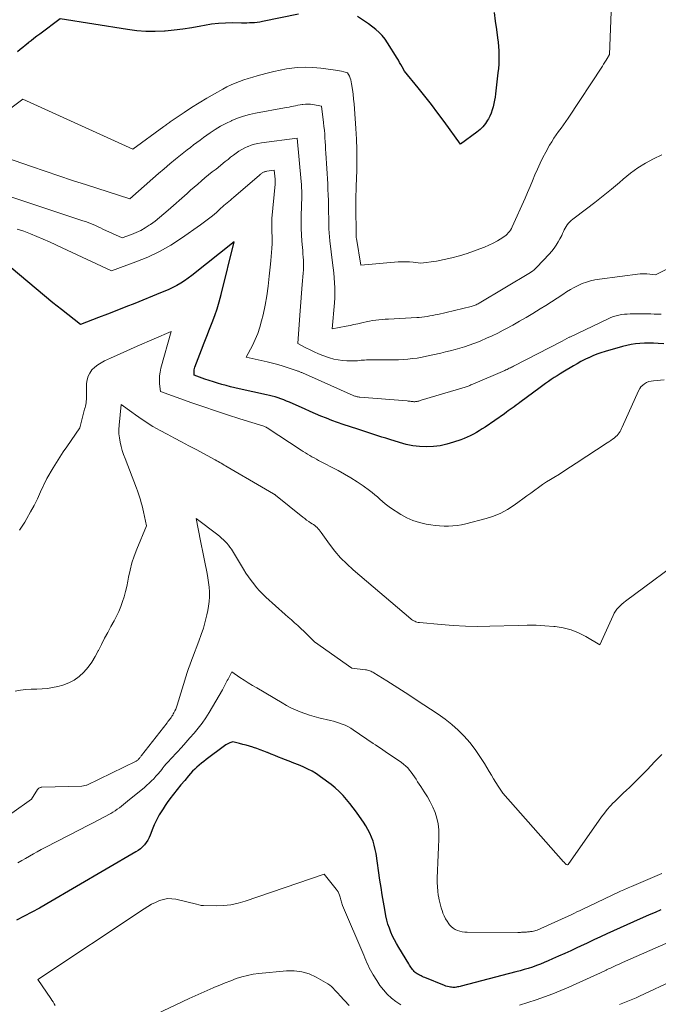
# Model space of a CAD drawing. Units: feet. Extents: x 1191672 to 1199172, y 7083870 to 7089450.
# Drawn here: x 1192196 to 1192303, y 7087331 to 7087495 of the extents above; entities that cross this region are included whole.
import ezdxf

# ---------------------------------------------------------------- set-up
doc = ezdxf.new("R2010")
doc.units = ezdxf.units.FT
doc.header["$MEASUREMENT"] = 0
doc.layers.add('Level 44', color=7, linetype='Continuous', lineweight=0)
doc.layers.add('Level 45', color=7, linetype='Continuous', lineweight=0)

msp = doc.modelspace()

# ---------------------------------------------------------------- linework, layer by layer
at = {"layer": 'Level 44', "color": 32, "linetype": 'Continuous', "lineweight": 30, "flags": 128}
for points, elevation in [([(1192243.01, 7087496.35), (1192236.96, 7087495.13), (1192236.53, 7087495.05), (1192236.1, 7087494.99), (1192235.66, 7087494.94), (1192235.23, 7087494.91), (1192234.79, 7087494.9), (1192234.35, 7087494.88), (1192233.91, 7087494.88), (1192233.48, 7087494.88), (1192231.99, 7087494.9), (1192230.82, 7087494.89), (1192229.64, 7087494.82), (1192228.48, 7087494.68), (1192227.32, 7087494.49), (1192226.68, 7087494.37), (1192225.2, 7087494.11), (1192223.71, 7087493.88), (1192222.22, 7087493.71), (1192220.72, 7087493.56), (1192220.62, 7087493.55), (1192219.07, 7087493.48), (1192217.53, 7087493.49), (1192215.99, 7087493.6), (1192214.45, 7087493.79), (1192203.19, 7087495.6), (1192199.8, 7087493.04), (1192199.32, 7087492.68), (1192198.84, 7087492.31), (1192198.37, 7087491.94), (1192197.9, 7087491.56), (1192197.85, 7087491.52), (1192197.4, 7087491.17), (1192196.96, 7087490.81), (1192196.52, 7087490.45), (1192196.08, 7087490.1)], 2290), ([(1192275.63, 7087496.62), (1192275.82, 7087495.21), (1192276.01, 7087493.8), (1192276.19, 7087492.43), (1192276.28, 7087491.7), (1192276.35, 7087490.97), (1192276.39, 7087490.23), (1192276.42, 7087489.49), (1192276.42, 7087488.76), (1192276.39, 7087488.02), (1192276.34, 7087487.29), (1192276.27, 7087486.56), (1192275.85, 7087483.09), (1192275.77, 7087482.54), (1192275.69, 7087482), (1192275.58, 7087481.46), (1192275.47, 7087480.92), (1192275.32, 7087480.39), (1192275.14, 7087479.87), (1192274.92, 7087479.37), (1192274.66, 7087478.89), (1192274.53, 7087478.67), (1192274.16, 7087478.11), (1192273.74, 7087477.59), (1192273.27, 7087477.12), (1192272.75, 7087476.69), (1192270.01, 7087474.67), (1192267.29, 7087478.45), (1192266.24, 7087479.88), (1192265.16, 7087481.31), (1192264.07, 7087482.71), (1192262.95, 7087484.1), (1192260.69, 7087486.85), (1192260.28, 7087487.58), (1192260.07, 7087487.95), (1192259.86, 7087488.31), (1192259.65, 7087488.68), (1192259.43, 7087489.04), (1192257.86, 7087491.58), (1192257.43, 7087492.21), (1192256.97, 7087492.8), (1192256.44, 7087493.33), (1192255.87, 7087493.83), (1192254.68, 7087494.78), (1192252.82, 7087495.98)], 2290), ([(1192303.96, 7087441.36), (1192302.97, 7087441.44), (1192302.21, 7087441.48), (1192301.46, 7087441.49), (1192300.71, 7087441.48), (1192299.96, 7087441.45), (1192299.22, 7087441.37), (1192298.47, 7087441.27), (1192297.74, 7087441.12), (1192297.02, 7087440.93), (1192294.14, 7087440.09), (1192293.45, 7087439.87), (1192292.76, 7087439.63), (1192292.08, 7087439.36), (1192291.41, 7087439.06), (1192291.39, 7087439.05), (1192290.74, 7087438.74), (1192290.1, 7087438.41), (1192289.47, 7087438.06), (1192288.85, 7087437.7), (1192287.11, 7087436.67), (1192286.62, 7087436.37), (1192286.13, 7087436.06), (1192285.64, 7087435.75), (1192285.16, 7087435.43), (1192284.69, 7087435.1), (1192284.21, 7087434.77), (1192283.75, 7087434.43), (1192283.28, 7087434.09), (1192279.93, 7087431.6), (1192279.61, 7087431.36), (1192279.29, 7087431.12), (1192278.96, 7087430.89), (1192278.64, 7087430.65), (1192278.32, 7087430.41), (1192277.99, 7087430.18), (1192277.67, 7087429.95), (1192277.34, 7087429.72), (1192274.11, 7087427.49), (1192273.63, 7087427.17), (1192273.15, 7087426.86), (1192272.66, 7087426.57), (1192272.16, 7087426.29), (1192271.65, 7087426.03), (1192271.13, 7087425.79), (1192270.61, 7087425.58), (1192270.07, 7087425.38), (1192268.84, 7087424.95), (1192267.74, 7087424.63), (1192266.62, 7087424.38), (1192265.49, 7087424.25), (1192264.34, 7087424.19), (1192263.19, 7087424.25), (1192262.05, 7087424.37), (1192260.93, 7087424.6), (1192259.82, 7087424.9), (1192258.23, 7087425.4), (1192257.56, 7087425.62), (1192256.88, 7087425.83), (1192256.21, 7087426.04), (1192255.54, 7087426.26), (1192254.87, 7087426.47), (1192254.2, 7087426.68), (1192253.53, 7087426.9), (1192252.86, 7087427.12), (1192250.44, 7087427.92), (1192249.5, 7087428.25), (1192248.57, 7087428.58), (1192247.65, 7087428.95), (1192246.73, 7087429.32), (1192245.82, 7087429.71), (1192244.91, 7087430.11), (1192244, 7087430.51), (1192243.09, 7087430.91), (1192241.46, 7087431.64), (1192240.99, 7087431.83), (1192240.52, 7087432.02), (1192240.05, 7087432.2), (1192239.57, 7087432.36), (1192239.09, 7087432.51), (1192238.61, 7087432.65), (1192238.12, 7087432.78), (1192237.63, 7087432.89), (1192233.1, 7087433.89), (1192232.37, 7087434.05), (1192231.65, 7087434.23), (1192230.93, 7087434.41), (1192230.21, 7087434.6), (1192229.49, 7087434.81), (1192228.78, 7087435.03), (1192228.08, 7087435.26), (1192227.37, 7087435.5), (1192225.59, 7087436.14), (1192225.57, 7087436.59), (1192225.57, 7087436.82), (1192225.59, 7087437.04), (1192225.64, 7087437.26), (1192225.7, 7087437.47), (1192226.79, 7087440.37), (1192227.22, 7087441.52), (1192227.66, 7087442.66), (1192228.11, 7087443.8), (1192228.57, 7087444.94), (1192229.01, 7087446.08), (1192229.41, 7087447.23), (1192229.76, 7087448.4), (1192230.08, 7087449.58), (1192232.25, 7087458.38), (1192225.19, 7087452.78), (1192224.6, 7087452.33), (1192223.98, 7087451.9), (1192223.35, 7087451.51), (1192222.7, 7087451.13), (1192222.03, 7087450.79), (1192221.36, 7087450.46), (1192220.67, 7087450.15), (1192219.98, 7087449.86), (1192215.66, 7087448.13), (1192214.16, 7087447.53), (1192212.65, 7087446.93), (1192211.14, 7087446.34), (1192209.63, 7087445.75), (1192206.61, 7087444.58), (1192203.43, 7087447.1), (1192202.01, 7087448.24), (1192200.6, 7087449.39), (1192199.2, 7087450.55), (1192197.81, 7087451.72), (1192195.04, 7087454.08)], 2280), ([(1192303.46, 7087346.97), (1192302.49, 7087346.53), (1192301.51, 7087346.1), (1192298.9, 7087344.96), (1192297.79, 7087344.47), (1192296.67, 7087343.98), (1192295.56, 7087343.47), (1192294.45, 7087342.96), (1192293.35, 7087342.44), (1192292.24, 7087341.93), (1192291.14, 7087341.41), (1192290.03, 7087340.89), (1192289.41, 7087340.6), (1192288.4, 7087340.13), (1192287.4, 7087339.67), (1192286.39, 7087339.22), (1192285.38, 7087338.77), (1192284.66, 7087338.45), (1192284, 7087338.17), (1192283.34, 7087337.9), (1192282.67, 7087337.65), (1192282, 7087337.42), (1192281.32, 7087337.2), (1192280.64, 7087336.99), (1192279.96, 7087336.79), (1192279.27, 7087336.61), (1192270.13, 7087334.23), (1192269.93, 7087334.18), (1192269.73, 7087334.13), (1192269.53, 7087334.09), (1192269.33, 7087334.05), (1192269.12, 7087334.03), (1192268.92, 7087334.02), (1192268.72, 7087334.02), (1192268.51, 7087334.04), (1192268.37, 7087334.05), (1192268.1, 7087334.1), (1192267.84, 7087334.15), (1192267.58, 7087334.23), (1192267.32, 7087334.33), (1192264.08, 7087335.65), (1192263.86, 7087335.75), (1192263.64, 7087335.84), (1192263.43, 7087335.94), (1192263.21, 7087336.04), (1192263.17, 7087336.06), (1192262.98, 7087336.16), (1192262.8, 7087336.27), (1192262.63, 7087336.4), (1192262.46, 7087336.53), (1192262.3, 7087336.67), (1192262.16, 7087336.83), (1192262.02, 7087336.99), (1192261.89, 7087337.16), (1192261.88, 7087337.18), (1192261.75, 7087337.37), (1192261.63, 7087337.56), (1192261.51, 7087337.75), (1192261.39, 7087337.94), (1192259.7, 7087340.7), (1192259.34, 7087341.32), (1192259, 7087341.94), (1192258.69, 7087342.58), (1192258.39, 7087343.24), (1192258.14, 7087343.9), (1192257.91, 7087344.57), (1192257.73, 7087345.26), (1192257.58, 7087345.96), (1192257.39, 7087347.01), (1192257.17, 7087348.23), (1192256.96, 7087349.46), (1192256.76, 7087350.69), (1192256.57, 7087351.93), (1192255.92, 7087356.35), (1192255.79, 7087357.05), (1192255.63, 7087357.74), (1192255.42, 7087358.42), (1192255.18, 7087359.09), (1192254.89, 7087359.74), (1192254.57, 7087360.37), (1192254.21, 7087360.98), (1192253.83, 7087361.58), (1192253.17, 7087362.52), (1192252.65, 7087363.25), (1192252.12, 7087363.97), (1192251.57, 7087364.68), (1192251, 7087365.38), (1192250.41, 7087366.05), (1192249.79, 7087366.69), (1192249.12, 7087367.29), (1192248.43, 7087367.85), (1192246.67, 7087369.15), (1192245.98, 7087369.63), (1192245.28, 7087370.07), (1192244.54, 7087370.45), (1192243.78, 7087370.8), (1192243.01, 7087371.12), (1192242.23, 7087371.44), (1192241.45, 7087371.75), (1192240.67, 7087372.05), (1192240.24, 7087372.21), (1192239.64, 7087372.45), (1192239.03, 7087372.68), (1192238.43, 7087372.93), (1192237.82, 7087373.18), (1192237.76, 7087373.21), (1192237.19, 7087373.44), (1192236.61, 7087373.66), (1192236.03, 7087373.86), (1192235.45, 7087374.05), (1192235.39, 7087374.07), (1192234.83, 7087374.24), (1192234.27, 7087374.41), (1192233.71, 7087374.56), (1192233.15, 7087374.71), (1192232.02, 7087375.01), (1192231.55, 7087374.82), (1192231.31, 7087374.71), (1192231.09, 7087374.6), (1192230.87, 7087374.47), (1192230.66, 7087374.32), (1192227.58, 7087372.04), (1192227.18, 7087371.73), (1192226.79, 7087371.42), (1192226.41, 7087371.1), (1192226.04, 7087370.77), (1192225.68, 7087370.42), (1192225.32, 7087370.07), (1192224.98, 7087369.7), (1192224.65, 7087369.33), (1192224, 7087368.56), (1192223.37, 7087367.8), (1192222.74, 7087367.03), (1192222.13, 7087366.24), (1192221.53, 7087365.45), (1192221.08, 7087364.84), (1192220.73, 7087364.34), (1192220.38, 7087363.83), (1192220.05, 7087363.31), (1192219.73, 7087362.78), (1192219.44, 7087362.24), (1192219.16, 7087361.69), (1192218.91, 7087361.13), (1192218.67, 7087360.56), (1192218.24, 7087359.44), (1192218.05, 7087359.01), (1192217.83, 7087358.59), (1192217.57, 7087358.2), (1192217.29, 7087357.82), (1192216.97, 7087357.48), (1192216.62, 7087357.16), (1192216.25, 7087356.87), (1192215.85, 7087356.62), (1192200.99, 7087347.95), (1192199.74, 7087347.24), (1192198.48, 7087346.55), (1192197.21, 7087345.89), (1192195.92, 7087345.25)], 2270)]:
    msp.add_lwpolyline(points, dxfattribs=dict(at, elevation=elevation))
at = {"layer": 'Level 45', "color": 32, "linetype": 'Continuous', "lineweight": 0, "flags": 128}
for points, elevation in [([(1192296.56, 7087532.58), (1192294.88, 7087489.65), (1192294.49, 7087489), (1192294.3, 7087488.67), (1192294.1, 7087488.35), (1192293.9, 7087488.03), (1192293.69, 7087487.71), (1192287.99, 7087479.03), (1192287.6, 7087478.46), (1192287.21, 7087477.89), (1192286.81, 7087477.34), (1192286.39, 7087476.79), (1192285.99, 7087476.24), (1192285.6, 7087475.68), (1192285.23, 7087475.1), (1192284.88, 7087474.51), (1192284.25, 7087473.37), (1192283.76, 7087472.44), (1192283.28, 7087471.5), (1192282.85, 7087470.53), (1192282.44, 7087469.56), (1192282.04, 7087468.58), (1192281.64, 7087467.6), (1192281.22, 7087466.63), (1192280.79, 7087465.66), (1192278.65, 7087460.89), (1192278.51, 7087460.62), (1192278.36, 7087460.36), (1192278.18, 7087460.11), (1192277.99, 7087459.87), (1192277.78, 7087459.65), (1192277.55, 7087459.45), (1192277.31, 7087459.26), (1192277.06, 7087459.09), (1192276.19, 7087458.57), (1192275.48, 7087458.18), (1192274.76, 7087457.81), (1192274.02, 7087457.49), (1192273.26, 7087457.2), (1192271.12, 7087456.45), (1192269.86, 7087456.05), (1192268.59, 7087455.7), (1192267.3, 7087455.42), (1192266, 7087455.19), (1192263.38, 7087454.81), (1192262.14, 7087454.98), (1192261.51, 7087455.04), (1192260.89, 7087455.08), (1192260.26, 7087455.08), (1192259.64, 7087455.04), (1192253.36, 7087454.51), (1192252.65, 7087458.96), (1192252.63, 7087459.07), (1192252.62, 7087459.17), (1192252.61, 7087459.28), (1192252.6, 7087459.39), (1192252.59, 7087459.49), (1192252.58, 7087459.6), (1192252.58, 7087459.71), (1192252.58, 7087459.82), (1192252.53, 7087464.06), (1192252.53, 7087464.52), (1192252.53, 7087464.97), (1192252.54, 7087465.42), (1192252.55, 7087465.88), (1192252.56, 7087466.33), (1192252.58, 7087466.78), (1192252.59, 7087467.23), (1192252.61, 7087467.69), (1192252.7, 7087470.29), (1192252.73, 7087472.04), (1192252.73, 7087473.79), (1192252.66, 7087475.54), (1192252.56, 7087477.29), (1192252.32, 7087480.59), (1192252.25, 7087481.4), (1192252.17, 7087482.2), (1192252.08, 7087483.01), (1192251.98, 7087483.81), (1192251.84, 7087484.75), (1192251.78, 7087485.08), (1192251.7, 7087485.4), (1192251.6, 7087485.71), (1192251.47, 7087486.01), (1192251.18, 7087486.61), (1192250.52, 7087486.77), (1192250.18, 7087486.84), (1192249.85, 7087486.91), (1192249.51, 7087486.96), (1192249.18, 7087487.02), (1192246.7, 7087487.37), (1192245.38, 7087487.49), (1192244.07, 7087487.53), (1192242.75, 7087487.46), (1192241.44, 7087487.3), (1192240.99, 7087487.23), (1192239.91, 7087487.03), (1192238.84, 7087486.8), (1192237.77, 7087486.54), (1192236.71, 7087486.26), (1192236.08, 7087486.08), (1192235.34, 7087485.86), (1192234.61, 7087485.63), (1192233.88, 7087485.39), (1192233.15, 7087485.14), (1192232.43, 7087484.87), (1192231.73, 7087484.58), (1192231.04, 7087484.24), (1192230.36, 7087483.88), (1192228.98, 7087483.1), (1192227.69, 7087482.35), (1192226.41, 7087481.59), (1192225.15, 7087480.79), (1192223.9, 7087479.97), (1192221.74, 7087478.51), (1192221.58, 7087478.4), (1192221.43, 7087478.3), (1192221.28, 7087478.19), (1192221.12, 7087478.08), (1192220.97, 7087477.97), (1192220.82, 7087477.86), (1192220.66, 7087477.75), (1192220.51, 7087477.64), (1192215.33, 7087473.83), (1192196.98, 7087482.19), (1192192.75, 7087479.1)], 2288), ([(1192291.04, 7087463.88), (1192288.75, 7087462.17), (1192288.49, 7087461.96), (1192288.25, 7087461.74), (1192288.03, 7087461.49), (1192287.82, 7087461.24), (1192287.64, 7087460.96), (1192287.47, 7087460.68), (1192287.32, 7087460.39), (1192287.19, 7087460.09), (1192287.06, 7087459.77), (1192286.92, 7087459.47), (1192286.77, 7087459.17), (1192286.61, 7087458.88), (1192286.31, 7087458.37), (1192285.97, 7087457.83), (1192285.62, 7087457.32), (1192285.23, 7087456.83), (1192284.81, 7087456.35), (1192282.74, 7087454.16), (1192282.58, 7087453.99), (1192282.41, 7087453.83), (1192282.24, 7087453.68), (1192282.06, 7087453.54), (1192281.69, 7087453.26), (1192273.12, 7087448.14), (1192272.96, 7087448.05), (1192272.8, 7087447.97), (1192272.64, 7087447.9), (1192272.48, 7087447.82), (1192272.31, 7087447.76), (1192272.14, 7087447.7), (1192271.97, 7087447.65), (1192271.79, 7087447.61), (1192266.21, 7087446.29), (1192265.77, 7087446.19), (1192265.34, 7087446.1), (1192264.9, 7087446.02), (1192264.46, 7087445.94), (1192264.02, 7087445.88), (1192263.58, 7087445.82), (1192263.14, 7087445.78), (1192262.7, 7087445.75), (1192257.98, 7087445.51), (1192257.45, 7087445.48), (1192256.92, 7087445.44), (1192256.4, 7087445.39), (1192255.87, 7087445.33), (1192255.35, 7087445.26), (1192254.82, 7087445.17), (1192254.3, 7087445.07), (1192253.79, 7087444.96), (1192253.53, 7087444.89), (1192252.89, 7087444.74), (1192252.24, 7087444.6), (1192251.6, 7087444.46), (1192250.95, 7087444.33), (1192248.6, 7087443.86), (1192248.97, 7087448.21), (1192249.02, 7087449.05), (1192249.05, 7087449.89), (1192249.04, 7087450.73), (1192249, 7087451.57), (1192248.94, 7087452.4), (1192248.86, 7087453.24), (1192248.78, 7087454.08), (1192248.68, 7087454.91), (1192248.23, 7087458.58), (1192248.16, 7087459.23), (1192248.1, 7087459.89), (1192248.07, 7087460.54), (1192248.04, 7087461.2), (1192248.03, 7087461.86), (1192248.02, 7087462.51), (1192248.01, 7087463.17), (1192248, 7087463.83), (1192247.99, 7087464.36), (1192247.97, 7087465.29), (1192247.95, 7087466.21), (1192247.9, 7087467.13), (1192247.85, 7087468.05), (1192247.54, 7087473.19), (1192247.5, 7087473.83), (1192247.46, 7087474.47), (1192247.42, 7087475.1), (1192247.39, 7087475.74), (1192247.35, 7087476.37), (1192247.3, 7087477.01), (1192247.23, 7087477.64), (1192247.16, 7087478.28), (1192246.83, 7087481.05), (1192245.38, 7087481.29), (1192244.96, 7087481.34), (1192244.55, 7087481.36), (1192244.13, 7087481.34), (1192243.71, 7087481.3), (1192243.61, 7087481.29), (1192243.24, 7087481.23), (1192242.87, 7087481.17), (1192242.5, 7087481.1), (1192242.13, 7087481.02), (1192241.77, 7087480.95), (1192241.4, 7087480.87), (1192241.03, 7087480.8), (1192240.66, 7087480.74), (1192235.82, 7087479.86), (1192234.8, 7087479.64), (1192233.79, 7087479.36), (1192232.81, 7087479.01), (1192231.84, 7087478.61), (1192231.79, 7087478.59), (1192230.87, 7087478.14), (1192229.97, 7087477.66), (1192229.1, 7087477.13), (1192228.25, 7087476.56), (1192227.7, 7087476.17), (1192227.14, 7087475.77), (1192226.59, 7087475.37), (1192226.03, 7087474.96), (1192225.48, 7087474.55), (1192224.94, 7087474.14), (1192224.39, 7087473.72), (1192223.85, 7087473.29), (1192223.32, 7087472.86), (1192222.47, 7087472.17), (1192221.51, 7087471.38), (1192220.57, 7087470.59), (1192219.63, 7087469.78), (1192218.7, 7087468.97), (1192214.84, 7087465.54), (1192207.59, 7087467.9), (1192205.29, 7087468.65), (1192202.99, 7087469.41), (1192200.7, 7087470.19), (1192198.41, 7087470.97), (1192194.08, 7087472.47)], 2286), ([(1192307.93, 7087455.58), (1192302.54, 7087452.9), (1192301.08, 7087453.04), (1192300.95, 7087453.05), (1192300.81, 7087453.06), (1192300.68, 7087453.07), (1192300.54, 7087453.07), (1192300.41, 7087453.07), (1192300.27, 7087453.06), (1192300.14, 7087453.05), (1192300, 7087453.04), (1192293.18, 7087452.19), (1192292.45, 7087452.07), (1192291.73, 7087451.91), (1192291.03, 7087451.69), (1192290.33, 7087451.44), (1192289.65, 7087451.13), (1192288.99, 7087450.8), (1192288.35, 7087450.43), (1192287.72, 7087450.03), (1192287.09, 7087449.61), (1192286.15, 7087448.98), (1192285.21, 7087448.37), (1192284.26, 7087447.78), (1192283.3, 7087447.19), (1192282.07, 7087446.44), (1192280.96, 7087445.79), (1192279.85, 7087445.14), (1192278.72, 7087444.51), (1192277.59, 7087443.89), (1192277.14, 7087443.65), (1192276.22, 7087443.18), (1192275.29, 7087442.73), (1192274.35, 7087442.3), (1192273.4, 7087441.89), (1192273.01, 7087441.73), (1192272.25, 7087441.43), (1192271.47, 7087441.15), (1192270.69, 7087440.89), (1192269.9, 7087440.65), (1192269.11, 7087440.43), (1192268.31, 7087440.22), (1192267.51, 7087440.02), (1192266.71, 7087439.83), (1192264.36, 7087439.3), (1192263.59, 7087439.15), (1192262.81, 7087439.01), (1192262.03, 7087438.91), (1192261.25, 7087438.83), (1192260.46, 7087438.77), (1192259.68, 7087438.73), (1192258.89, 7087438.7), (1192258.1, 7087438.69), (1192254.32, 7087438.68), (1192254.02, 7087438.67), (1192253.73, 7087438.66), (1192253.43, 7087438.63), (1192253.13, 7087438.6), (1192252.84, 7087438.56), (1192252.54, 7087438.54), (1192252.24, 7087438.53), (1192251.94, 7087438.52), (1192251.05, 7087438.54), (1192250.31, 7087438.58), (1192249.58, 7087438.68), (1192248.87, 7087438.84), (1192248.16, 7087439.05), (1192247.06, 7087439.45), (1192246.34, 7087439.72), (1192245.62, 7087440.02), (1192244.92, 7087440.35), (1192244.23, 7087440.7), (1192242.86, 7087441.44), (1192243.16, 7087445.4), (1192243.28, 7087446.87), (1192243.39, 7087448.35), (1192243.51, 7087449.82), (1192243.62, 7087451.3), (1192243.77, 7087453.18), (1192243.8, 7087453.72), (1192243.81, 7087454.25), (1192243.81, 7087454.78), (1192243.79, 7087455.32), (1192243.76, 7087455.85), (1192243.72, 7087456.39), (1192243.68, 7087456.92), (1192243.63, 7087457.45), (1192243.54, 7087458.5), (1192243.47, 7087459.56), (1192243.42, 7087460.62), (1192243.42, 7087461.68), (1192243.43, 7087462.75), (1192243.49, 7087464.36), (1192243.51, 7087464.87), (1192243.52, 7087465.38), (1192243.52, 7087465.89), (1192243.52, 7087466.4), (1192243.52, 7087466.91), (1192243.5, 7087467.42), (1192243.47, 7087467.93), (1192243.43, 7087468.44), (1192242.75, 7087475.67), (1192236.79, 7087474.91), (1192236.22, 7087474.81), (1192235.65, 7087474.68), (1192235.1, 7087474.51), (1192234.56, 7087474.3), (1192234.52, 7087474.29), (1192234.01, 7087474.05), (1192233.51, 7087473.79), (1192233.03, 7087473.49), (1192232.57, 7087473.18), (1192232.11, 7087472.84), (1192231.66, 7087472.5), (1192231.22, 7087472.15), (1192230.77, 7087471.8), (1192229.22, 7087470.54), (1192228.6, 7087470.05), (1192227.99, 7087469.55), (1192227.38, 7087469.04), (1192226.77, 7087468.54), (1192226.17, 7087468.02), (1192225.57, 7087467.51), (1192224.97, 7087466.99), (1192224.38, 7087466.46), (1192221.25, 7087463.66), (1192220.53, 7087463.04), (1192219.79, 7087462.43), (1192219.04, 7087461.85), (1192218.27, 7087461.29), (1192218.08, 7087461.16), (1192217.38, 7087460.7), (1192216.65, 7087460.29), (1192215.9, 7087459.93), (1192215.12, 7087459.61), (1192213.54, 7087459.04), (1192210.35, 7087460.53), (1192209.94, 7087460.72), (1192209.53, 7087460.91), (1192209.11, 7087461.09), (1192208.7, 7087461.27), (1192208.28, 7087461.44), (1192207.86, 7087461.61), (1192207.43, 7087461.76), (1192207, 7087461.91), (1192193.98, 7087466.23)], 2284), ([(1192303.63, 7087472.88), (1192302.24, 7087472.23), (1192300.9, 7087471.5), (1192299.6, 7087470.71), (1192298.37, 7087469.82), (1192297.18, 7087468.86), (1192296.54, 7087468.31), (1192295.19, 7087467.16), (1192293.83, 7087466.04), (1192292.44, 7087464.95), (1192291.04, 7087463.88)], 2286), ([(1192303.48, 7087446.32), (1192302.9, 7087446.34), (1192302.32, 7087446.35), (1192301.75, 7087446.36), (1192301.17, 7087446.36), (1192298.31, 7087446.37), (1192297.84, 7087446.35), (1192297.37, 7087446.32), (1192296.9, 7087446.26), (1192296.43, 7087446.17), (1192295.97, 7087446.06), (1192295.52, 7087445.92), (1192295.08, 7087445.76), (1192294.64, 7087445.57), (1192288.24, 7087442.51), (1192288.17, 7087442.47), (1192286.98, 7087441.83), (1192278.88, 7087437.66), (1192278.7, 7087437.56), (1192278.51, 7087437.47), (1192278.33, 7087437.38), (1192278.15, 7087437.29), (1192277.96, 7087437.2), (1192277.78, 7087437.11), (1192277.59, 7087437.03), (1192277.41, 7087436.95), (1192272.06, 7087434.64), (1192271.91, 7087434.57), (1192271.75, 7087434.51), (1192271.59, 7087434.44), (1192271.44, 7087434.38), (1192271.28, 7087434.33), (1192271.12, 7087434.27), (1192270.96, 7087434.22), (1192270.8, 7087434.17), (1192263.47, 7087431.96), (1192263.33, 7087431.92), (1192263.19, 7087431.88), (1192263.05, 7087431.84), (1192262.92, 7087431.8), (1192262.9, 7087431.79), (1192262.77, 7087431.76), (1192262.64, 7087431.74), (1192262.51, 7087431.73), (1192262.38, 7087431.72), (1192262.24, 7087431.72), (1192262.11, 7087431.73), (1192261.98, 7087431.74), (1192261.85, 7087431.76), (1192261.78, 7087431.77), (1192261.62, 7087431.8), (1192261.45, 7087431.82), (1192261.29, 7087431.83), (1192261.12, 7087431.85), (1192253.24, 7087432.48), (1192253.09, 7087432.5), (1192252.94, 7087432.52), (1192252.79, 7087432.55), (1192252.65, 7087432.58), (1192252.5, 7087432.62), (1192252.36, 7087432.67), (1192252.22, 7087432.72), (1192252.08, 7087432.78), (1192246.28, 7087435.38), (1192243.63, 7087436.52), (1192243.53, 7087436.57), (1192243.42, 7087436.61), (1192243.32, 7087436.66), (1192243.21, 7087436.71), (1192243.11, 7087436.75), (1192243, 7087436.79), (1192242.89, 7087436.83), (1192242.78, 7087436.87), (1192241.28, 7087437.38), (1192240.42, 7087437.66), (1192239.55, 7087437.92), (1192238.67, 7087438.15), (1192237.78, 7087438.36), (1192234.23, 7087439.14), (1192235.28, 7087441.09), (1192235.76, 7087442.09), (1192236.18, 7087443.1), (1192236.53, 7087444.14), (1192236.82, 7087445.2), (1192237.06, 7087446.22), (1192237.4, 7087447.81), (1192237.69, 7087449.41), (1192237.92, 7087451.02), (1192238.11, 7087452.64), (1192238.31, 7087454.64), (1192238.37, 7087455.3), (1192238.43, 7087455.95), (1192238.48, 7087456.61), (1192238.53, 7087457.27), (1192238.59, 7087458.12), (1192238.6, 7087458.35), (1192238.6, 7087458.59), (1192238.6, 7087458.82), (1192238.59, 7087459.06), (1192238.58, 7087459.29), (1192238.57, 7087459.53), (1192238.56, 7087459.76), (1192238.54, 7087460), (1192238.52, 7087460.46), (1192238.51, 7087460.92), (1192238.51, 7087461.39), (1192238.53, 7087461.85), (1192238.56, 7087462.31), (1192239.08, 7087468), (1192239.09, 7087468.1), (1192239.09, 7087468.21), (1192239.1, 7087468.31), (1192239.1, 7087468.42), (1192239.1, 7087468.52), (1192239.1, 7087468.63), (1192239.09, 7087468.73), (1192239.08, 7087468.83), (1192238.94, 7087470.33), (1192237.71, 7087470.17), (1192237.59, 7087470.15), (1192237.48, 7087470.13), (1192237.36, 7087470.09), (1192237.25, 7087470.05), (1192237.14, 7087469.99), (1192237.03, 7087469.94), (1192236.94, 7087469.88), (1192236.84, 7087469.81), (1192236.75, 7087469.74), (1192236.66, 7087469.67), (1192236.57, 7087469.6), (1192236.48, 7087469.52), (1192232.14, 7087465.8), (1192231.88, 7087465.58), (1192231.61, 7087465.35), (1192231.34, 7087465.12), (1192231.08, 7087464.9), (1192230.81, 7087464.67), (1192230.55, 7087464.44), (1192230.29, 7087464.21), (1192230.03, 7087463.98), (1192229.28, 7087463.31), (1192228.63, 7087462.75), (1192227.98, 7087462.22), (1192227.3, 7087461.7), (1192226.61, 7087461.2), (1192223.48, 7087459), (1192221.67, 7087457.83), (1192219.8, 7087456.77), (1192217.85, 7087455.85), (1192215.85, 7087455.03), (1192211.77, 7087453.55), (1192203.55, 7087457.4), (1192202.5, 7087457.89), (1192201.44, 7087458.37), (1192200.38, 7087458.84), (1192199.32, 7087459.3), (1192198.24, 7087459.74), (1192197.16, 7087460.15), (1192196.06, 7087460.5)], 2282), ([(1192303.99, 7087435.39), (1192302.19, 7087435.23), (1192301.8, 7087435.17), (1192301.43, 7087435.07), (1192301.07, 7087434.92), (1192300.72, 7087434.73), (1192300.41, 7087434.49), (1192300.13, 7087434.22), (1192299.91, 7087433.9), (1192299.72, 7087433.56), (1192297.01, 7087427.49), (1192296.89, 7087427.24), (1192296.77, 7087427), (1192296.63, 7087426.76), (1192296.48, 7087426.53), (1192296.32, 7087426.31), (1192296.14, 7087426.1), (1192295.95, 7087425.91), (1192295.74, 7087425.74), (1192295.63, 7087425.65), (1192295.35, 7087425.45), (1192295.07, 7087425.24), (1192294.79, 7087425.05), (1192294.5, 7087424.86), (1192289.3, 7087421.45), (1192288.37, 7087420.85), (1192287.44, 7087420.25), (1192286.51, 7087419.66), (1192285.57, 7087419.08), (1192285.05, 7087418.76), (1192284.37, 7087418.33), (1192283.7, 7087417.89), (1192283.04, 7087417.43), (1192282.39, 7087416.96), (1192281.74, 7087416.49), (1192281.09, 7087416.01), (1192280.44, 7087415.54), (1192279.79, 7087415.06), (1192278.96, 7087414.46), (1192277.87, 7087413.75), (1192276.73, 7087413.13), (1192275.54, 7087412.65), (1192274.29, 7087412.25), (1192270.91, 7087411.37), (1192270.19, 7087411.21), (1192269.47, 7087411.09), (1192268.74, 7087411.01), (1192268.01, 7087410.96), (1192267.27, 7087410.97), (1192266.53, 7087411), (1192265.8, 7087411.07), (1192265.07, 7087411.17), (1192264.26, 7087411.31), (1192263.15, 7087411.56), (1192262.07, 7087411.9), (1192261.05, 7087412.37), (1192260.05, 7087412.93), (1192258.35, 7087414.03), (1192257.89, 7087414.35), (1192257.43, 7087414.69), (1192257, 7087415.06), (1192256.58, 7087415.45), (1192256.17, 7087415.84), (1192255.74, 7087416.21), (1192255.29, 7087416.57), (1192254.84, 7087416.91), (1192253.77, 7087417.67), (1192252.75, 7087418.36), (1192251.72, 7087419.02), (1192250.67, 7087419.64), (1192249.59, 7087420.23), (1192246.34, 7087421.94), (1192245.97, 7087422.14), (1192245.59, 7087422.34), (1192245.23, 7087422.55), (1192244.86, 7087422.76), (1192244.5, 7087422.98), (1192244.14, 7087423.2), (1192243.78, 7087423.43), (1192243.43, 7087423.66), (1192237.75, 7087427.37), (1192237.73, 7087427.38), (1192237.72, 7087427.39), (1192237.7, 7087427.4), (1192237.69, 7087427.41), (1192237.62, 7087427.44), (1192237.6, 7087427.45), (1192237.59, 7087427.46), (1192237.57, 7087427.47), (1192237.55, 7087427.48), (1192237.21, 7087427.63), (1192233.18, 7087428.89), (1192231.16, 7087429.53), (1192229.16, 7087430.18), (1192227.16, 7087430.87), (1192225.16, 7087431.56), (1192219.94, 7087433.43), (1192219.81, 7087434.73), (1192219.78, 7087435.38), (1192219.8, 7087436.02), (1192219.89, 7087436.66), (1192220.02, 7087437.29), (1192221.71, 7087443.44), (1192216.05, 7087440.96), (1192214.94, 7087440.47), (1192213.83, 7087439.98), (1192212.73, 7087439.48), (1192211.62, 7087438.98), (1192210.6, 7087438.52), (1192210.03, 7087438.22), (1192209.49, 7087437.87), (1192208.99, 7087437.47), (1192208.52, 7087437.02), (1192208.15, 7087436.51), (1192207.86, 7087435.97), (1192207.7, 7087435.38), (1192207.63, 7087434.75), (1192207.63, 7087432.64), (1192207.62, 7087432.37), (1192207.6, 7087432.09), (1192207.57, 7087431.82), (1192207.53, 7087431.54), (1192207.48, 7087431.27), (1192207.43, 7087431), (1192207.37, 7087430.73), (1192207.3, 7087430.46), (1192206.51, 7087427.35), (1192204.3, 7087424.2), (1192203.71, 7087423.34), (1192203.14, 7087422.48), (1192202.59, 7087421.6), (1192202.05, 7087420.71), (1192200.99, 7087418.92), (1192199.95, 7087416.66), (1192199.41, 7087415.54), (1192198.85, 7087414.42), (1192198.26, 7087413.33), (1192197.66, 7087412.24), (1192197.3, 7087411.62), (1192196.44, 7087410.27)], 2278), ([(1192308.49, 7087406.57), (1192297.56, 7087398.47), (1192297.24, 7087398.23), (1192296.94, 7087397.96), (1192296.64, 7087397.69), (1192296.36, 7087397.4), (1192296.11, 7087397.09), (1192295.87, 7087396.76), (1192295.66, 7087396.42), (1192295.48, 7087396.06), (1192293.25, 7087391.17), (1192290.9, 7087392.57), (1192289.7, 7087393.18), (1192288.46, 7087393.68), (1192287.16, 7087394), (1192285.83, 7087394.22), (1192285.59, 7087394.24), (1192284.11, 7087394.35), (1192282.63, 7087394.42), (1192281.14, 7087394.43), (1192279.66, 7087394.41), (1192274.89, 7087394.26), (1192272.86, 7087394.24), (1192270.83, 7087394.26), (1192268.81, 7087394.37), (1192266.79, 7087394.53), (1192263.15, 7087394.88), (1192262.95, 7087394.91), (1192262.75, 7087394.96), (1192262.56, 7087395.02), (1192262.38, 7087395.1), (1192262.2, 7087395.19), (1192262.02, 7087395.29), (1192261.86, 7087395.41), (1192261.7, 7087395.53), (1192252.12, 7087403.67), (1192251.04, 7087404.65), (1192250.01, 7087405.69), (1192249.06, 7087406.8), (1192248.17, 7087407.96), (1192246.76, 7087409.92), (1192246.6, 7087410.13), (1192246.44, 7087410.34), (1192246.26, 7087410.53), (1192246.08, 7087410.72), (1192245.88, 7087410.89), (1192245.68, 7087411.06), (1192245.47, 7087411.22), (1192245.26, 7087411.37), (1192245.01, 7087411.52), (1192244.68, 7087411.75), (1192244.34, 7087411.98), (1192244.02, 7087412.23), (1192243.69, 7087412.48), (1192239.16, 7087416.12), (1192239.12, 7087416.15), (1192239.07, 7087416.19), (1192239.03, 7087416.22), (1192238.98, 7087416.25), (1192238.94, 7087416.28), (1192238.89, 7087416.31), (1192238.85, 7087416.34), (1192238.8, 7087416.37), (1192236.79, 7087417.54), (1192231.07, 7087420.87), (1192230.82, 7087421.02), (1192230.58, 7087421.16), (1192230.33, 7087421.31), (1192230.08, 7087421.45), (1192229.84, 7087421.6), (1192229.59, 7087421.74), (1192229.34, 7087421.88), (1192229.09, 7087422.01), (1192225.88, 7087423.73), (1192224.68, 7087424.37), (1192223.48, 7087425.02), (1192222.27, 7087425.66), (1192221.07, 7087426.29), (1192219.89, 7087426.91), (1192219.28, 7087427.25), (1192218.67, 7087427.6), (1192218.08, 7087427.97), (1192217.49, 7087428.36), (1192216.91, 7087428.75), (1192216.34, 7087429.15), (1192215.76, 7087429.55), (1192215.19, 7087429.96), (1192213.39, 7087431.25), (1192213.05, 7087427.79), (1192213.02, 7087427.08), (1192213.03, 7087426.37), (1192213.1, 7087425.67), (1192213.22, 7087424.97), (1192213.39, 7087424.27), (1192213.58, 7087423.59), (1192213.8, 7087422.91), (1192214.04, 7087422.23), (1192215.93, 7087417.32), (1192216.11, 7087416.84), (1192216.29, 7087416.35), (1192216.45, 7087415.86), (1192216.61, 7087415.37), (1192216.75, 7087414.87), (1192216.89, 7087414.37), (1192217.01, 7087413.87), (1192217.12, 7087413.37), (1192217.6, 7087411.03), (1192215.99, 7087407.12), (1192215.57, 7087405.97), (1192215.19, 7087404.82), (1192214.88, 7087403.64), (1192214.63, 7087402.44), (1192214.5, 7087401.76), (1192214.33, 7087400.9), (1192214.13, 7087400.05), (1192213.9, 7087399.2), (1192213.64, 7087398.37), (1192213.34, 7087397.54), (1192213.01, 7087396.73), (1192212.63, 7087395.94), (1192212.22, 7087395.17), (1192211.69, 7087394.23), (1192211.15, 7087393.24), (1192210.62, 7087392.25), (1192210.11, 7087391.24), (1192209.61, 7087390.23), (1192209.57, 7087390.14), (1192209.06, 7087389.2), (1192208.51, 7087388.29), (1192207.87, 7087387.43), (1192207.18, 7087386.6), (1192206.41, 7087385.89), (1192205.57, 7087385.28), (1192204.64, 7087384.82), (1192203.65, 7087384.46), (1192202.83, 7087384.24), (1192201.96, 7087384.05), (1192201.08, 7087383.9), (1192200.19, 7087383.82), (1192199.3, 7087383.78), (1192198.4, 7087383.76), (1192197.51, 7087383.7), (1192196.62, 7087383.59), (1192195.73, 7087383.45)], 2276), ([(1192303.62, 7087372.89), (1192302.41, 7087371.63), (1192301.19, 7087370.37), (1192299.74, 7087368.87), (1192299.24, 7087368.37), (1192298.73, 7087367.87), (1192298.22, 7087367.38), (1192297.69, 7087366.9), (1192297.17, 7087366.42), (1192296.65, 7087365.94), (1192296.14, 7087365.44), (1192295.64, 7087364.94), (1192295.55, 7087364.85), (1192295.01, 7087364.28), (1192294.5, 7087363.7), (1192294.02, 7087363.09), (1192293.56, 7087362.47), (1192287.96, 7087354.53), (1192287.89, 7087354.48), (1192287.83, 7087354.46), (1192287.68, 7087354.5), (1192287.66, 7087354.51), (1192287.64, 7087354.52), (1192287.62, 7087354.54), (1192287.6, 7087354.56), (1192287.5, 7087354.68), (1192287.43, 7087354.76), (1192287.36, 7087354.84), (1192287.29, 7087354.91), (1192287.22, 7087354.99), (1192277.06, 7087366.41), (1192276.29, 7087367.61), (1192275.9, 7087368.21), (1192275.53, 7087368.81), (1192275.16, 7087369.42), (1192274.79, 7087370.03), (1192274.02, 7087371.35), (1192273.25, 7087372.56), (1192272.44, 7087373.73), (1192271.55, 7087374.85), (1192270.61, 7087375.92), (1192269.6, 7087376.93), (1192268.55, 7087377.89), (1192267.43, 7087378.77), (1192266.26, 7087379.6), (1192262.62, 7087382), (1192261.4, 7087382.8), (1192260.17, 7087383.59), (1192258.94, 7087384.37), (1192257.7, 7087385.15), (1192255.54, 7087386.49), (1192255.38, 7087386.58), (1192255.21, 7087386.67), (1192255.05, 7087386.75), (1192254.88, 7087386.83), (1192254.7, 7087386.89), (1192254.52, 7087386.95), (1192254.34, 7087386.99), (1192254.16, 7087387.02), (1192251.86, 7087387.3), (1192245.63, 7087391.69), (1192244.76, 7087392.56), (1192244.32, 7087393), (1192243.88, 7087393.42), (1192243.43, 7087393.84), (1192242.97, 7087394.26), (1192242.85, 7087394.37), (1192242.32, 7087394.84), (1192241.8, 7087395.31), (1192241.28, 7087395.78), (1192240.76, 7087396.25), (1192237.54, 7087399.14), (1192237, 7087399.66), (1192236.48, 7087400.19), (1192235.99, 7087400.74), (1192235.52, 7087401.32), (1192235.07, 7087401.91), (1192234.63, 7087402.52), (1192234.22, 7087403.13), (1192233.82, 7087403.76), (1192231.78, 7087407.12), (1192231.55, 7087407.46), (1192231.31, 7087407.79), (1192231.05, 7087408.11), (1192230.77, 7087408.41), (1192230.47, 7087408.7), (1192230.16, 7087408.97), (1192229.85, 7087409.24), (1192229.53, 7087409.5), (1192225.93, 7087412.25), (1192226.65, 7087408.51), (1192226.81, 7087407.69), (1192226.97, 7087406.88), (1192227.13, 7087406.07), (1192227.29, 7087405.26), (1192227.73, 7087403.09), (1192227.87, 7087402.32), (1192227.98, 7087401.54), (1192228.06, 7087400.76), (1192228.11, 7087399.98), (1192228.11, 7087399.19), (1192228.07, 7087398.41), (1192227.97, 7087397.64), (1192227.84, 7087396.87), (1192227.68, 7087396.17), (1192227.41, 7087395.06), (1192227.11, 7087393.96), (1192226.76, 7087392.88), (1192226.37, 7087391.8), (1192225.3, 7087389.01), (1192225.18, 7087388.71), (1192225.06, 7087388.41), (1192224.95, 7087388.1), (1192224.84, 7087387.8), (1192224.72, 7087387.49), (1192224.62, 7087387.19), (1192224.51, 7087386.88), (1192224.42, 7087386.57), (1192222.72, 7087381.08), (1192222.61, 7087380.76), (1192222.49, 7087380.44), (1192222.35, 7087380.14), (1192222.2, 7087379.83), (1192222.09, 7087379.63), (1192221.99, 7087379.43), (1192221.87, 7087379.24), (1192221.74, 7087379.06), (1192221.61, 7087378.88), (1192221.48, 7087378.7), (1192221.34, 7087378.52), (1192221.2, 7087378.35), (1192221.07, 7087378.17), (1192216.81, 7087372.72), (1192216.74, 7087372.63), (1192216.67, 7087372.54), (1192216.6, 7087372.45), (1192216.53, 7087372.35), (1192216.46, 7087372.26), (1192216.39, 7087372.18), (1192216.31, 7087372.1), (1192216.23, 7087372.02), (1192216.15, 7087371.95), (1192216.06, 7087371.88), (1192215.97, 7087371.83), (1192215.87, 7087371.77), (1192207.65, 7087367.76), (1192207.63, 7087367.75), (1192206.84, 7087367.6), (1192200.14, 7087367.42), (1192200.04, 7087367.41), (1192199.94, 7087367.39), (1192199.85, 7087367.36), (1192199.75, 7087367.32), (1192199.67, 7087367.27), (1192199.59, 7087367.21), (1192199.52, 7087367.14), (1192199.46, 7087367.06), (1192198.41, 7087365.41), (1192191.84, 7087360.77)], 2274), ([(1192303.63, 7087353.04), (1192298.53, 7087350.86), (1192298.27, 7087350.75), (1192298.01, 7087350.64), (1192297.75, 7087350.53), (1192297.49, 7087350.42), (1192297.24, 7087350.31), (1192296.98, 7087350.19), (1192296.72, 7087350.07), (1192296.47, 7087349.95), (1192290.3, 7087347.01), (1192289.88, 7087346.8), (1192289.45, 7087346.6), (1192289.02, 7087346.4), (1192288.58, 7087346.2), (1192282.82, 7087343.57), (1192282.18, 7087343.42), (1192281.95, 7087343.37), (1192281.72, 7087343.33), (1192281.5, 7087343.3), (1192281.27, 7087343.28), (1192281.21, 7087343.27), (1192281.01, 7087343.26), (1192280.81, 7087343.24), (1192280.6, 7087343.23), (1192280.4, 7087343.22), (1192280.2, 7087343.21), (1192280, 7087343.2), (1192279.79, 7087343.2), (1192279.59, 7087343.2), (1192271.14, 7087343.21), (1192270.72, 7087343.23), (1192270.31, 7087343.29), (1192269.91, 7087343.39), (1192269.51, 7087343.52), (1192269.14, 7087343.7), (1192268.79, 7087343.91), (1192268.48, 7087344.18), (1192268.2, 7087344.48), (1192268.08, 7087344.63), (1192267.78, 7087345.05), (1192267.51, 7087345.48), (1192267.29, 7087345.94), (1192267.09, 7087346.42), (1192266.99, 7087346.69), (1192266.78, 7087347.32), (1192266.6, 7087347.96), (1192266.45, 7087348.6), (1192266.33, 7087349.26), (1192266.31, 7087349.38), (1192266.22, 7087350.09), (1192266.15, 7087350.81), (1192266.13, 7087351.54), (1192266.13, 7087352.26), (1192266.18, 7087353.53), (1192266.22, 7087354.83), (1192266.27, 7087356.13), (1192266.32, 7087357.43), (1192266.38, 7087358.72), (1192266.4, 7087359.34), (1192266.38, 7087360.32), (1192266.29, 7087361.29), (1192266.07, 7087362.23), (1192265.78, 7087363.17), (1192265.39, 7087364.08), (1192264.97, 7087364.97), (1192264.49, 7087365.82), (1192263.97, 7087366.66), (1192263.39, 7087367.53), (1192263.12, 7087367.93), (1192262.86, 7087368.33), (1192262.6, 7087368.73), (1192262.34, 7087369.14), (1192262.32, 7087369.17), (1192262.07, 7087369.55), (1192261.8, 7087369.92), (1192261.5, 7087370.27), (1192261.2, 7087370.62), (1192260.87, 7087370.94), (1192260.53, 7087371.25), (1192260.17, 7087371.54), (1192259.8, 7087371.8), (1192258.65, 7087372.56), (1192258.25, 7087372.83), (1192257.84, 7087373.1), (1192257.44, 7087373.37), (1192257.04, 7087373.64), (1192256.64, 7087373.91), (1192256.24, 7087374.19), (1192255.83, 7087374.46), (1192255.43, 7087374.73), (1192252.13, 7087376.99), (1192251.69, 7087377.27), (1192251.24, 7087377.52), (1192250.77, 7087377.74), (1192250.29, 7087377.94), (1192249.8, 7087378.11), (1192249.3, 7087378.27), (1192248.8, 7087378.41), (1192248.3, 7087378.54), (1192246.4, 7087379), (1192245.59, 7087379.21), (1192244.8, 7087379.44), (1192244.02, 7087379.71), (1192243.24, 7087380.01), (1192242.48, 7087380.34), (1192241.73, 7087380.68), (1192240.99, 7087381.07), (1192240.27, 7087381.47), (1192236.01, 7087383.97), (1192235.3, 7087384.39), (1192234.6, 7087384.83), (1192233.91, 7087385.28), (1192233.22, 7087385.74), (1192231.86, 7087386.68), (1192231.22, 7087385.46), (1192231.1, 7087385.24), (1192230.99, 7087385.01), (1192230.88, 7087384.78), (1192230.77, 7087384.55), (1192230.66, 7087384.32), (1192230.55, 7087384.1), (1192230.43, 7087383.87), (1192230.3, 7087383.65), (1192228.07, 7087379.87), (1192227.51, 7087378.97), (1192226.91, 7087378.1), (1192226.26, 7087377.25), (1192225.58, 7087376.44), (1192224.87, 7087375.64), (1192224.16, 7087374.85), (1192223.44, 7087374.06), (1192222.72, 7087373.28), (1192221.66, 7087372.14), (1192221.29, 7087371.73), (1192220.92, 7087371.32), (1192220.57, 7087370.9), (1192220.23, 7087370.47), (1192220.21, 7087370.44), (1192219.88, 7087370.03), (1192219.54, 7087369.62), (1192219.19, 7087369.23), (1192218.83, 7087368.83), (1192218.46, 7087368.46), (1192218.08, 7087368.09), (1192217.68, 7087367.73), (1192217.28, 7087367.39), (1192214.47, 7087365.07), (1192214.13, 7087364.79), (1192213.79, 7087364.52), (1192213.45, 7087364.25), (1192213.11, 7087363.99), (1192212.75, 7087363.73), (1192212.4, 7087363.49), (1192212.03, 7087363.27), (1192211.65, 7087363.05), (1192210.5, 7087362.44), (1192209.55, 7087361.93), (1192208.59, 7087361.42), (1192207.63, 7087360.92), (1192206.66, 7087360.42), (1192200.69, 7087357.35), (1192200.04, 7087357), (1192199.38, 7087356.65), (1192198.74, 7087356.29), (1192198.09, 7087355.91), (1192197.45, 7087355.54), (1192196.81, 7087355.17), (1192196.16, 7087354.81)], 2272), ([(1192260.03, 7087331.12), (1192259.25, 7087331.66), (1192258.49, 7087332.24), (1192257.8, 7087332.9), (1192257.15, 7087333.6), (1192256.57, 7087334.35), (1192256.03, 7087335.15), (1192255.45, 7087336.11), (1192255.22, 7087336.5), (1192255, 7087336.9), (1192254.8, 7087337.3), (1192254.6, 7087337.71), (1192254.41, 7087338.12), (1192254.22, 7087338.54), (1192254.04, 7087338.95), (1192253.86, 7087339.37), (1192250.35, 7087347.68), (1192250.28, 7087347.87), (1192250.21, 7087348.06), (1192250.15, 7087348.26), (1192250.09, 7087348.46), (1192250.04, 7087348.65), (1192249.99, 7087348.85), (1192249.93, 7087349.05), (1192249.88, 7087349.24), (1192249.83, 7087349.41), (1192249.73, 7087349.68), (1192249.61, 7087349.94), (1192249.46, 7087350.18), (1192249.29, 7087350.41), (1192247.25, 7087352.93), (1192234.09, 7087348.41), (1192232.9, 7087348.07), (1192231.7, 7087347.81), (1192230.48, 7087347.68), (1192229.24, 7087347.63), (1192227.15, 7087347.66), (1192226.95, 7087347.67), (1192226.76, 7087347.69), (1192226.56, 7087347.73), (1192226.37, 7087347.78), (1192225.99, 7087347.9), (1192222.52, 7087348.72), (1192221.82, 7087348.82), (1192221.13, 7087348.83), (1192220.44, 7087348.71), (1192219.77, 7087348.5), (1192219.11, 7087348.21), (1192218.46, 7087347.89), (1192217.83, 7087347.53), (1192217.22, 7087347.15), (1192199.49, 7087335.34), (1192201.66, 7087332.19), (1192201.85, 7087331.9), (1192202.04, 7087331.6), (1192202.22, 7087331.29), (1192202.39, 7087330.98)], 2268), ([(1192307.93, 7087342.95), (1192297.02, 7087338.15), (1192296.69, 7087338), (1192296.36, 7087337.86), (1192296.03, 7087337.71), (1192295.7, 7087337.56), (1192295.37, 7087337.41), (1192295.04, 7087337.25), (1192294.71, 7087337.1), (1192294.39, 7087336.94), (1192294.33, 7087336.91), (1192293.97, 7087336.74), (1192293.62, 7087336.57), (1192293.26, 7087336.41), (1192292.9, 7087336.24), (1192288.09, 7087334.07), (1192286.75, 7087333.49), (1192285.4, 7087332.93), (1192284.04, 7087332.42), (1192282.66, 7087331.93), (1192281.27, 7087331.48), (1192279.88, 7087331.05)], 2268), ([(1192311.79, 7087338.14), (1192299.89, 7087332.55), (1192299.34, 7087332.3), (1192298.78, 7087332.05), (1192298.23, 7087331.82), (1192297.66, 7087331.6), (1192297.1, 7087331.38), (1192296.53, 7087331.17)], 2266), ([(1192251.42, 7087331.01), (1192249.9, 7087332.69), (1192249.62, 7087332.99), (1192249.35, 7087333.28), (1192249.07, 7087333.58), (1192248.79, 7087333.87), (1192248.49, 7087334.15), (1192248.19, 7087334.41), (1192247.86, 7087334.64), (1192247.51, 7087334.85), (1192245.92, 7087335.74), (1192244.74, 7087336.26), (1192243.53, 7087336.63), (1192242.27, 7087336.78), (1192240.99, 7087336.77), (1192236.39, 7087336.33), (1192235.42, 7087336.2), (1192234.47, 7087336.02), (1192233.52, 7087335.77), (1192232.59, 7087335.48), (1192231.67, 7087335.14), (1192230.76, 7087334.79), (1192229.85, 7087334.42), (1192228.95, 7087334.04), (1192228.74, 7087333.95), (1192227.73, 7087333.52), (1192226.73, 7087333.07), (1192225.74, 7087332.62), (1192224.74, 7087332.15), (1192219.25, 7087329.56)], 2266)]:
    msp.add_lwpolyline(points, dxfattribs=dict(at, elevation=elevation))

doc.saveas('drawing.dxf')
